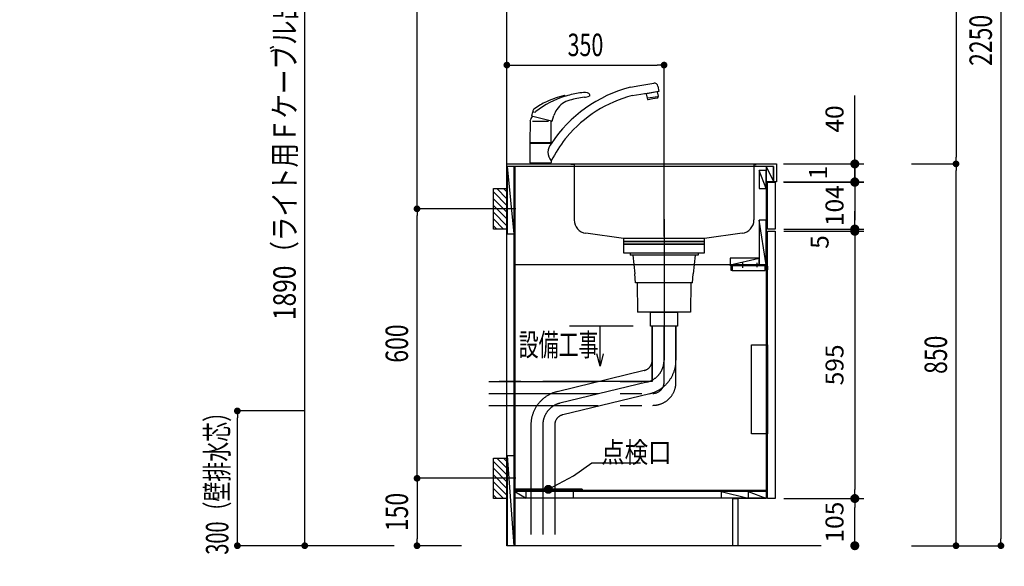
# Model space of a CAD drawing. Units: millimetres. Extents: x 1 to 10193, y 0 to 7062.
# Drawn here: x 5278 to 7470, y 1261 to 2478 of the extents above; entities that cross this region are included whole.
import ezdxf

# ---------------------------------------------------------------- set-up
doc = ezdxf.new("R2010")
doc.units = ezdxf.units.MM
doc.header["$LTSCALE"] = 7.666794
doc.linetypes.add('CENTER', pattern=[50.8, 31.75, -6.35, 6.35, -6.35])
doc.linetypes.add('PHANTOM', pattern=[63.5, 31.75, -6.35, 6.35, -6.35, 6.35, -6.35])
for name, color, linetype in [('1', 7, 'Continuous'), ('DIM', 7, 'Continuous'), ('DTOP', 7, 'Continuous'), ('KABE', 7, 'Continuous'), ('設備', 7, 'Continuous')]:
    doc.layers.add(name, color=color, linetype=linetype)
doc.styles.get("Standard").update_dxf_attribs({"font": 'txt', "bigfont": 'extfont2'})
doc.dimstyles.get("Standard").update_dxf_attribs({"dimtxt": 2.5, "dimasz": 2.5, "dimexe": 1.25, "dimexo": 0.625, "dimtad": 1, "dimzin": 0, "dimdsep": 46, "dimtxsty": 'Standard', "dimcen": 2.5, "dimadec": 0, "dimazin": 0, "dimtfac": 0.75, "dimtmove": 0, "dimatfit": 3, "dimfxl": 1, "dimarcsym": 0})

# ---------------------------------------------------------------- blocks, each defined once
blk = doc.blocks.new('_DOT')
at = {"color": 0, "linetype": 'ByBlock', "lineweight": -2}
blk.add_line((-0.5, 0), (-1, 0), dxfattribs=at)
at = {"color": 0, "linetype": 'ByBlock', "lineweight": -2, "const_width": 0.5}
blk.add_lwpolyline([(-0.25, 0, 1), (0.25, 0, 1)], format="xyb", close=True, dxfattribs=at)
blk = doc.blocks.new('*D109')
at = {"layer": 'Defpoints', "color": 0}
for p in [(7362.2, 3556.9), (7362.2, 1306.9), (7462.2, 1306.9)]:
    blk.add_point(p, dxfattribs=at)
at = {"layer": 'DIM', "color": 0, "linetype": 'Continuous', "lineweight": 25}
for p, q in [((7362.9, 3556.9), (7463.5, 3556.9)), ((7462.2, 3541.9), (7462.2, 1321.9)), ((7362.9, 1306.9), (7463.5, 1306.9))]:
    blk.add_line(p, q, dxfattribs=at)
at = {"layer": 'DIM', "color": 0, "lineweight": 25, "xscale": 15, "yscale": 15, "zscale": 15}
for p, rotation in [((7462.2, 3556.9), 90), ((7462.2, 1306.9), 270)]:
    blk.add_blockref('_DOT', p, dxfattribs=dict(at, rotation=rotation))
at = {"layer": 'DIM', "color": 7, "lineweight": 25, "insert": (7417.2, 2431.9), "char_height": 50, "attachment_point": 5, "rotation": 90}
blk.add_mtext('\\W0.7500;2250', dxfattribs=at)
blk = doc.blocks.new('*D110')
at = {"layer": 'Defpoints', "color": 0}
for p in [(7262.2, 2156.9), (7362.2, 2156.9), (7262.2, 1306.9)]:
    blk.add_point(p, dxfattribs=at)
at = {"layer": 'DIM', "color": 0, "linetype": 'Continuous', "lineweight": 25}
for p, q in [((7262.9, 2156.9), (7363.5, 2156.9)), ((7362.2, 1321.9), (7362.2, 2141.9)), ((7262.9, 1306.9), (7363.5, 1306.9))]:
    blk.add_line(p, q, dxfattribs=at)
at = {"layer": 'DIM', "color": 0, "lineweight": 25, "xscale": 15, "yscale": 15, "zscale": 15}
for p, rotation in [((7362.2, 2156.9), 90), ((7362.2, 1306.9), 270)]:
    blk.add_blockref('_DOT', p, dxfattribs=dict(at, rotation=rotation))
at = {"layer": 'DIM', "color": 7, "lineweight": 25, "insert": (7317.2, 1731.9), "char_height": 50, "attachment_point": 5, "rotation": 90}
blk.add_mtext('\\W0.7500;850', dxfattribs=at)
blk = doc.blocks.new('*D111')
at = {"layer": 'Defpoints', "color": 0}
for p in [(7262.2, 2956.9), (7262.2, 2156.9), (7362.2, 2156.9)]:
    blk.add_point(p, dxfattribs=at)
at = {"layer": 'DIM', "color": 0, "linetype": 'Continuous', "lineweight": 25}
for p, q in [((7262.9, 2956.9), (7363.5, 2956.9)), ((7362.2, 2941.9), (7362.2, 2171.9)), ((7262.9, 2156.9), (7363.5, 2156.9))]:
    blk.add_line(p, q, dxfattribs=at)
at = {"layer": 'DIM', "color": 0, "lineweight": 25, "xscale": 15, "yscale": 15, "zscale": 15}
for p, rotation in [((7362.2, 2956.9), 90), ((7362.2, 2156.9), 270)]:
    blk.add_blockref('_DOT', p, dxfattribs=dict(at, rotation=rotation))
at = {"layer": 'DIM', "color": 7, "lineweight": 25, "insert": (7317.2, 2556.9), "char_height": 50, "attachment_point": 5, "rotation": 90}
blk.add_mtext('\\W0.7500;800', dxfattribs=at)
blk = doc.blocks.new('*D116')
at = {"layer": 'Defpoints', "color": 0}
for p in [(5912.2, 3196.9), (6012.2, 3196.9), (6062.2, 1306.9)]:
    blk.add_point(p, dxfattribs=at)
at = {"layer": '設備', "color": 0, "linetype": 'Continuous', "lineweight": 25}
for p, q in [((6011.6, 3196.9), (5911, 3196.9)), ((5912.2, 1321.9), (5912.2, 3181.9)), ((6061.6, 1306.9), (5911, 1306.9))]:
    blk.add_line(p, q, dxfattribs=at)
at = {"layer": '設備', "color": 0, "lineweight": 25, "xscale": 15, "yscale": 15, "zscale": 15}
for p, rotation in [((5912.2, 3196.9), 90), ((5912.2, 1306.9), 270)]:
    blk.add_blockref('_DOT', p, dxfattribs=dict(at, rotation=rotation))
at = {"layer": '設備', "color": 7, "lineweight": 25, "insert": (5867.2, 2251.9), "char_height": 50, "attachment_point": 5, "rotation": 90}
blk.add_mtext('\\W0.8000;1890（ライト用Ｆケーブル出位置）', dxfattribs=at)
blk = doc.blocks.new('*D119')
at = {"layer": 'Defpoints', "color": 0}
for p in [(6712.2, 2376.9), (6362.2, 2326.9), (6712.2, 1994.9)]:
    blk.add_point(p, dxfattribs=at)
at = {"layer": 'DTOP', "color": 0, "linetype": 'Continuous', "lineweight": 25}
for p, q in [((6362.2, 2327.5), (6362.2, 2378.1)), ((6377.2, 2376.9), (6697.2, 2376.9)), ((6712.2, 1995.5), (6712.2, 2378.1))]:
    blk.add_line(p, q, dxfattribs=at)
at = {"layer": 'DTOP', "color": 0, "lineweight": 25, "xscale": 15, "yscale": 15, "zscale": 15, "rotation": 180}
blk.add_blockref('_DOT', (6362.2, 2376.9), dxfattribs=at)
at = {"layer": 'DTOP', "color": 0, "lineweight": 25, "xscale": 15, "yscale": 15, "zscale": 15}
blk.add_blockref('_DOT', (6712.2, 2376.9), dxfattribs=at)
at = {"layer": 'DTOP', "color": 7, "lineweight": 25, "insert": (6537.2, 2421.9), "char_height": 50, "attachment_point": 5}
blk.add_mtext('\\W0.7000;350', dxfattribs=at)
blk = doc.blocks.new('*D122')
at = {"layer": 'Defpoints', "color": 0}
for p in [(6162.2, 2056.9), (6262.2, 2056.9), (6262.2, 1456.9)]:
    blk.add_point(p, dxfattribs=at)
at = {"layer": 'DIM', "color": 0, "linetype": 'Continuous', "lineweight": 25}
for p, q in [((6261.6, 2056.9), (6161, 2056.9)), ((6162.2, 1471.9), (6162.2, 2041.9)), ((6261.6, 1456.9), (6161, 1456.9))]:
    blk.add_line(p, q, dxfattribs=at)
at = {"layer": 'DIM', "color": 0, "lineweight": 25, "xscale": 15, "yscale": 15, "zscale": 15}
for p, rotation in [((6162.2, 2056.9), 90), ((6162.2, 1456.9), 270)]:
    blk.add_blockref('_DOT', p, dxfattribs=dict(at, rotation=rotation))
at = {"layer": 'DIM', "color": 7, "lineweight": 25, "insert": (6117.2, 1756.9), "char_height": 50, "attachment_point": 5, "rotation": 90}
blk.add_mtext('\\W0.7500;600', dxfattribs=at)
blk = doc.blocks.new('*D123')
at = {"layer": 'Defpoints', "color": 0}
for p in [(6262.2, 1456.9), (6162.2, 1306.9), (6262.2, 1306.9)]:
    blk.add_point(p, dxfattribs=at)
at = {"layer": 'DIM', "color": 0, "linetype": 'Continuous', "lineweight": 25}
for p, q in [((6261.6, 1456.9), (6161, 1456.9)), ((6162.2, 1441.9), (6162.2, 1321.9)), ((6261.6, 1306.9), (6161, 1306.9))]:
    blk.add_line(p, q, dxfattribs=at)
at = {"layer": 'DIM', "color": 0, "lineweight": 25, "xscale": 15, "yscale": 15, "zscale": 15}
for p, rotation in [((6162.2, 1456.9), 90), ((6162.2, 1306.9), 270)]:
    blk.add_blockref('_DOT', p, dxfattribs=dict(at, rotation=rotation))
at = {"layer": 'DIM', "color": 7, "lineweight": 25, "insert": (6117.2, 1381.9), "char_height": 50, "attachment_point": 5, "rotation": 90}
blk.add_mtext('\\W0.7500;150', dxfattribs=at)
blk = doc.blocks.new('*D124')
at = {"layer": 'Defpoints', "color": 0}
for p in [(5762.2, 1606.9), (5912.2, 1606.9), (6112.2, 1306.9)]:
    blk.add_point(p, dxfattribs=at)
at = {"layer": '設備', "color": 0, "linetype": 'Continuous', "lineweight": 25}
for p, q in [((5911.6, 1606.9), (5761, 1606.9)), ((5762.2, 1321.9), (5762.2, 1591.9)), ((6111.6, 1306.9), (5761, 1306.9))]:
    blk.add_line(p, q, dxfattribs=at)
at = {"layer": '設備', "color": 0, "lineweight": 25, "xscale": 15, "yscale": 15, "zscale": 15}
for p, rotation in [((5762.2, 1606.9), 90), ((5762.2, 1306.9), 270)]:
    blk.add_blockref('_DOT', p, dxfattribs=dict(at, rotation=rotation))
at = {"layer": '設備', "color": 7, "lineweight": 25, "insert": (5717.2, 1456.9), "char_height": 50, "attachment_point": 5, "rotation": 90}
blk.add_mtext('\\W0.6500;300（壁排水芯）', dxfattribs=at)
blk = doc.blocks.new('*D131')
at = {"color": 0, "linetype": 'Continuous', "lineweight": 25}
for p, q in [((7136.9, 2156.9), (7136.9, 2309.3)), ((7136.9, 2176.9), (7136.9, 2196.9)), ((6978.2, 2156.9), (7156.9, 2156.9)), ((7136.9, 2156.9), (7136.9, 2116.9)), ((6980.2, 2116.9), (7156.9, 2116.9)), ((7136.9, 2096.9), (7136.9, 2076.9))]:
    blk.add_line(p, q, dxfattribs=at)
at = {"layer": 'Defpoints', "color": 0}
for p in [(6958.2, 2156.9), (6960.2, 2116.9), (7136.9, 2116.9)]:
    blk.add_point(p, dxfattribs=at)
at = {"color": 0, "lineweight": 25, "xscale": 20, "yscale": 20, "zscale": 20}
for p, rotation in [((7136.9, 2156.9), 270), ((7136.9, 2116.9), 90)]:
    blk.add_blockref('_DOT', p, dxfattribs=dict(at, rotation=rotation))
at = {"color": 0, "lineweight": 25, "insert": (7096.9, 2256.9), "char_height": 40, "attachment_point": 5, "rotation": 90}
blk.add_mtext('40', dxfattribs=at)
blk = doc.blocks.new('*D132')
at = {"color": 0, "linetype": 'Continuous', "lineweight": 25}
for p, q in [((6979.2, 2115.9), (7156.9, 2115.9)), ((7136.9, 2095.9), (7136.9, 2031.9))]:
    blk.add_line(p, q, dxfattribs=at)
at = {"layer": 'Defpoints', "color": 0}
for p in [(6959.2, 2115.9), (7136.9, 2011.9), (7157.2, 2011.9)]:
    blk.add_point(p, dxfattribs=at)
at = {"color": 0, "lineweight": 25, "xscale": 20, "yscale": 20, "zscale": 20}
for p, rotation in [((7136.9, 2115.9), 90), ((7136.9, 2011.9), 270)]:
    blk.add_blockref('_DOT', p, dxfattribs=dict(at, rotation=rotation))
at = {"color": 0, "lineweight": 25, "insert": (7096.9, 2063.9), "char_height": 40, "attachment_point": 5, "rotation": 90}
blk.add_mtext('104', dxfattribs=at)
blk = doc.blocks.new('*D133')
at = {"color": 0, "linetype": 'Continuous', "lineweight": 25}
for p, q in [((7136.9, 2136.9), (7136.9, 2156.9)), ((6978.2, 2116.9), (7156.9, 2116.9)), ((6979.2, 2115.9), (7156.9, 2115.9)), ((7136.9, 2116.9), (7136.9, 2115.9)), ((7136.9, 2095.9), (7136.9, 2075.9))]:
    blk.add_line(p, q, dxfattribs=at)
at = {"layer": 'Defpoints', "color": 0}
for p in [(6958.2, 2116.9), (6959.2, 2115.9), (7136.9, 2115.9)]:
    blk.add_point(p, dxfattribs=at)
at = {"color": 0, "lineweight": 25, "xscale": 20, "yscale": 20, "zscale": 20}
for p, rotation in [((7136.9, 2116.9), 270), ((7136.9, 2115.9), 90)]:
    blk.add_blockref('_DOT', p, dxfattribs=dict(at, rotation=rotation))
at = {"color": 0, "lineweight": 25, "insert": (7060.3, 2137.5), "char_height": 40, "attachment_point": 5, "rotation": 90}
blk.add_mtext('1', dxfattribs=at)
blk = doc.blocks.new('*D134')
at = {"layer": 'Defpoints', "color": 0}
for p in [(6162.2, 3036.9), (6262.2, 3036.9), (6193.6, 2056.9)]:
    blk.add_point(p, dxfattribs=at)
at = {"layer": 'DIM', "color": 0, "linetype": 'Continuous', "lineweight": 25}
for p, q in [((6261.6, 3036.9), (6161, 3036.9)), ((6162.2, 2071.9), (6162.2, 3021.9)), ((6192.9, 2056.9), (6161, 2056.9))]:
    blk.add_line(p, q, dxfattribs=at)
at = {"layer": 'DIM', "color": 0, "lineweight": 25, "xscale": 15, "yscale": 15, "zscale": 15}
for p, rotation in [((6162.2, 3036.9), 90), ((6162.2, 2056.9), 270)]:
    blk.add_blockref('_DOT', p, dxfattribs=dict(at, rotation=rotation))
at = {"layer": 'DIM', "color": 7, "lineweight": 25, "insert": (6117.2, 2546.9), "char_height": 50, "attachment_point": 5, "rotation": 90}
blk.add_mtext('\\W0.7500;980', dxfattribs=at)
blk = doc.blocks.new('*D140')
at = {"color": 0, "linetype": 'Continuous', "lineweight": 25}
for p, q in [((6979.2, 2006.9), (7156.9, 2006.9)), ((7136.9, 1986.9), (7136.9, 1431.9))]:
    blk.add_line(p, q, dxfattribs=at)
at = {"layer": 'Defpoints', "color": 0}
for p in [(6959.2, 2006.9), (7136.9, 1411.9), (7162.6, 1411.9)]:
    blk.add_point(p, dxfattribs=at)
at = {"color": 0, "lineweight": 25, "xscale": 20, "yscale": 20, "zscale": 20}
for p, rotation in [((7136.9, 2006.9), 90), ((7136.9, 1411.9), 270)]:
    blk.add_blockref('_DOT', p, dxfattribs=dict(at, rotation=rotation))
at = {"color": 0, "lineweight": 25, "insert": (7096.9, 1709.4), "char_height": 40, "attachment_point": 5, "rotation": 90}
blk.add_mtext('595', dxfattribs=at)
blk = doc.blocks.new('*D145')
at = {"color": 0, "linetype": 'Continuous', "lineweight": 25}
for p, q in [((6979.2, 1411.9), (7156.9, 1411.9)), ((7136.9, 1326.9), (7136.9, 1391.9))]:
    blk.add_line(p, q, dxfattribs=at)
at = {"layer": 'Defpoints', "color": 0}
for p in [(6959.2, 1411.9), (7136.9, 1411.9), (4754, 1306.9)]:
    blk.add_point(p, dxfattribs=at)
at = {"color": 0, "lineweight": 25, "xscale": 20, "yscale": 20, "zscale": 20}
for p, rotation in [((7136.9, 1411.9), 90), ((7136.9, 1306.9), 270)]:
    blk.add_blockref('_DOT', p, dxfattribs=dict(at, rotation=rotation))
at = {"color": 0, "lineweight": 25, "insert": (7096.9, 1359.4), "char_height": 40, "attachment_point": 5, "rotation": 90}
blk.add_mtext('105', dxfattribs=at)
blk = doc.blocks.new('*D146')
at = {"color": 0, "linetype": 'Continuous', "lineweight": 25}
for p, q in [((7136.9, 2031.9), (7136.9, 2051.9)), ((6979.2, 2011.9), (7156.9, 2011.9)), ((7136.9, 2011.9), (7136.9, 2006.9)), ((7136.9, 1986.9), (7136.9, 1966.9))]:
    blk.add_line(p, q, dxfattribs=at)
at = {"layer": 'Defpoints', "color": 0}
for p in [(6959.2, 2011.9), (7136.9, 2006.9), (7157.2, 2006.9)]:
    blk.add_point(p, dxfattribs=at)
at = {"color": 0, "lineweight": 25, "xscale": 20, "yscale": 20, "zscale": 20}
for p, rotation in [((7136.9, 2011.9), 270), ((7136.9, 2006.9), 90)]:
    blk.add_blockref('_DOT', p, dxfattribs=dict(at, rotation=rotation))
at = {"color": 0, "lineweight": 25, "insert": (7063.7, 1983), "char_height": 40, "attachment_point": 5, "rotation": 90}
blk.add_mtext('5', dxfattribs=at)
blk = doc.blocks.new('JZB_0025')
at = {"layer": '設備', "color": 3, "linetype": 'Continuous', "lineweight": 25}
for p, q in [((27, 6), (27, 18)), ((27, 7), (27, 17)), ((59, 7), (59, 17))]:
    blk.add_line(p, q, dxfattribs=at)
at = {"layer": '設備', "color": 30, "linetype": 'Continuous', "lineweight": 25}
for points in [[(79, 10), (0, 10), (0, 12), (79, 12)], [(1.5, 10), (3.5, 10), (3.5, 0), (1.5, 0)], [(77, 10), (3.5, 10), (3.5, 0), (77, 0)], [(82, 1), (77, 1), (77, 9), (82, 9)]]:
    blk.add_lwpolyline(points, close=True, dxfattribs=at)
blk = doc.blocks.new('JZB_0026')
at = {"layer": '1', "color": 8, "linetype": 'Continuous', "lineweight": 25}
for p, q in [((100, 67.5), (77.5, 90)), ((100, 82.5), (92.5, 90)), ((100, 52.5), (70, 82.5)), ((100, 37.5), (70, 67.5)), ((100, 22.5), (70, 52.5)), ((100, 7.5), (70, 37.5)), ((92.5, 0), (70, 22.5)), ((77.5, 0), (70, 7.5))]:
    blk.add_line(p, q, dxfattribs=at)
at = {"layer": '1', "color": 3, "linetype": 'CENTER', "lineweight": 25}
blk.add_line((120, 45), (0, 45), dxfattribs=at)
at = {"layer": '1', "color": 7, "linetype": 'Continuous', "lineweight": 25}
blk.add_lwpolyline([(100, 0), (70, 0), (70, 90), (100, 90)], close=True, dxfattribs=at)
blk = doc.blocks.new('JZB_0027')
at = {"layer": '1', "color": 8, "linetype": 'Continuous', "lineweight": 25}
for p, q in [((100, 67.5), (77.5, 90)), ((100, 82.5), (92.5, 90)), ((100, 52.5), (70, 82.5)), ((100, 37.5), (70, 67.5)), ((100, 22.5), (70, 52.5)), ((100, 7.5), (70, 37.5)), ((92.5, 0), (70, 22.5)), ((77.5, 0), (70, 7.5))]:
    blk.add_line(p, q, dxfattribs=at)
at = {"layer": '1', "color": 3, "linetype": 'CENTER', "lineweight": 25}
blk.add_line((120, 45), (0, 45), dxfattribs=at)
at = {"layer": '1', "color": 7, "linetype": 'Continuous', "lineweight": 25}
blk.add_lwpolyline([(100, 0), (70, 0), (70, 90), (100, 90)], close=True, dxfattribs=at)
blk = doc.blocks.new('JZB_0028')
at = {"layer": '1', "color": 7, "linetype": 'PHANTOM', "lineweight": 25}
for p, q in [((363.5, 470), (363.5, 393.8)), ((390, 470), (390, 393.8)), ((390, 345), (390, 470)), ((416.5, 470), (416.5, 393.8)), ((416.5, 345), (416.5, 470)), ((345.5, 370.9), (151.9, 323.9)), ((351.8, 345.2), (158.2, 298.2)), ((0, 320), (365, 320)), ((358.1, 319.4), (164.5, 272.4)), ((0, 293.5), (365, 293.5)), ((93.5, 249.6), (93.5, 0)), ((120, 249.6), (120, 0)), ((146.5, 249.6), (146.5, 0))]:
    blk.add_line(p, q, dxfattribs=at)
for points in [[(0, 346.5), (363.5, 346.5), (363.5, 470)], [(363.5, 470), (363.5, 346.5), (0, 346.5)]]:
    blk.add_lwpolyline(points, dxfattribs=at)
for centre, radius, start, end in [((340, 393.8), 23.5, 283.6525, 0), ((340, 393.8), 50, 283.6525, 0), ((340, 393.8), 76.5, 283.6525, 0), ((365, 345), 51.5, 270, 359.9938), ((365, 345), 25, 270, 359.9912), ((170, 249.6), 76.5, 103.6525, 180), ((170, 249.6), 50, 103.6525, 180), ((170, 249.6), 23.5, 103.6525, 180)]:
    blk.add_arc(centre, radius, start, end, dxfattribs=at)
blk = doc.blocks.new('JZB_0029')
at = {"layer": '1', "color": 7, "linetype": 'Continuous', "lineweight": 25}
for p, q in [((245.1, 174.3), (275.9, 179.8)), ((224, 170.6), (245.1, 174.3)), ((228, 152.1), (247.1, 155.4)), ((247.1, 155.4), (255.1, 156.8)), ((255.7, 155.9), (255.7, 156.4)), ((256.7, 156.1), (255.7, 155.9)), ((282.5, 160.7), (256.7, 156.1)), ((259.3, 155.8), (261, 146.2)), ((260.8, 156.3), (259.5, 156)), ((260.4, 156.8), (260.5, 156.2)), ((282.6, 160.1), (260.8, 156.3)), ((287.2, 161.5), (282.5, 160.7)), ((282.6, 160.1), (282.5, 160.7)), ((283.7, 160.3), (282.6, 160.1)), ((283.9, 160.1), (285.6, 150.5)), ((285.1, 173.3), (287.2, 161.5)), ((78.7, 150.6), (76.9, 152.4)), ((261, 146.2), (262.3, 143.6)), ((284, 149.7), (262.9, 146)), ((274, 144.9), (263.3, 143)), ((284.5, 146.7), (274, 144.9)), ((285.6, 150.5), (285.3, 147.6)), ((6.4, 116.3), (3.8, 107.2)), ((7.4, 116), (6.4, 116.3)), ((7.3, 118.1), (7, 118.2)), ((7, 117.2), (7.3, 118.1)), ((7.4, 116.6), (7, 117.2)), ((7.5, 116.5), (7.4, 116)), ((7.4, 116), (11.7, 114.9)), ((0.5, 94.8), (0, 47.3)), ((6.1, 106.1), (4.2, 106.6)), ((5.7, 94.8), (41.7, 94.8)), ((7.1, 105.8), (6.1, 106.1)), ((48, 94.8), (7.1, 105.9)), ((47.9, 47.3), (47.5, 94.8)), ((49.5, 94.4), (48, 94.8)), ((50.1, 94.8), (53.7, 107.5)), ((0, 45.5), (0, 3.1)), ((1.3, 47.1), (0.2, 47.1)), ((1.7, 46), (0.5, 46)), ((47.7, 47.1), (1.3, 47.1)), ((1.7, 46), (1.7, 47.1)), ((1.7, 46), (46.2, 46)), ((46.2, 46), (46.2, 47)), ((46.2, 46), (47.4, 46)), ((47.9, 44.9), (47.9, 45.5)), ((82.7, 59.9), (79.1, 55.5)), ((0.5, 2.6), (1.5, 2.6)), ((1.5, 2.6), (47.4, 2.6)), ((2.2, 0), (2.2, 2.6)), ((45.7, 0), (2.2, 0)), ((45.7, 2.6), (45.7, 0)), ((47.9, 7.1), (47.9, 3.1))]:
    blk.add_line(p, q, dxfattribs=at)
for centre, radius, start, end in [((277.3, 171.9), 7.99, 10, 100), ((298.3, -119.6), 299.6, 104.3634, 146.6928), ((149.8, -86.7), 247.6, 98.8623, 106.1217), ((120.9, 98.8), 59.9, 83.0948, 98.8623), ((128.3, 157.2), 0.999, 76.6886, 120), ((115, 99.8), 59.9, 76.9799, 77.3487), ((126.8, 150.9), 7.49, 22.6453, 76.8706), ((126.8, 150.9), 7.49, 76.8706, 76.9799), ((131.9, 153), 2, 0, 22.6453), ((255.2, 156.3), 0.499, 10, 100), ((259.5, 155.8), 0.2, 100, 190), ((283.7, 160.1), 0.2, 10, 100), ((136.1, -37.6), 196.8, 106.95, 128.4782), ((98.4, 1.6), 149.8, 114.2299, 120), ((141.7, -88.4), 249.7, 105.1646, 114.825), ((101.7, 93.7), 49.9, 104.9475, 146.1853), ((76.6, 152.1), 0.499, 45, 105.1646), ((140.2, -91.4), 249.7, 103.7046, 104.2596), ((298.3, -119.6), 280.6, 104.5085, 140.2233), ((153.3, -99.3), 249.7, 97.3222, 104.9475), ((115.1, 197.9), 49.9, 277.3222, 290.4961), ((131.9, 153), 2, 290.4961, 0), ((263.2, 144), 0.999, 205.9454, 280), ((284.3, 147.7), 0.999, 280, 354.0546), ((16.3, 114.8), 9.99, 125.6029, 159.7532), ((98.4, 1.6), 149.8, 120, 125.9199), ((136.1, -37.6), 196.8, 128.4782, 129.1985), ((101.7, 93.7), 49.9, 146.1853, 164), ((24, 90.1), 24, 138.3648, 168.7305), ((49.6, 94.9), 0.499, 255, 344), ((0.2, 47.3), 0.2, 179.4462, 270), ((0.5, 45.5), 0.499, 90, 180), ((68.5, 26), 28, 137.4714, 222.5286), ((47.4, 45.5), 0.499, 0, 90), ((47.7, 47.3), 0.2, 270, 0.5538), ((298.3, -119.6), 280.6, 141.3858, 153.157), ((0.5, 3.1), 0.499, 180, 270), ((47.4, 3.1), 0.499, 270, 0)]:
    blk.add_arc(centre, radius, start, end, dxfattribs=at)
at = {"layer": '1', "color": 7, "linetype": 'PHANTOM', "lineweight": 25}
blk.add_arc((4.3, 107), 0.499, 164, 255, dxfattribs=at)
blk = doc.blocks.new('JZB_0030')
at = {"layer": 'DIM', "color": 7, "linetype": 'Continuous', "lineweight": 25}
for p, q in [((0, 387.5), (0, 393.5)), ((0, 393.5), (600, 393.5)), ((594, 387.5), (0, 387.5)), ((150, 392.5), (142.3, 392.5)), ((150, 392.5), (150, 268.7)), ((550, 392.5), (550, 268.7)), ((550, 392.5), (555.1, 392.5)), ((594, 353.5), (594, 387.5)), ((600, 393.5), (600, 353.5)), ((600, 353.5), (594, 353.5)), ((260, 227.5), (175.9, 239)), ((524.1, 239), (440, 227.5))]:
    blk.add_line(p, q, dxfattribs=at)
at = {"layer": 'DIM', "color": 3, "linetype": 'CENTER', "lineweight": 25}
blk.add_line((350, 270.5), (350, 0), dxfattribs=at)
at = {"layer": 'DIM', "color": 4, "linetype": 'Continuous', "lineweight": 25}
for p, q in [((274.3, 195.7), (274.3, 190.5)), ((425.7, 190.5), (274.3, 190.5)), ((280.7, 190.5), (285, 148.6)), ((419.3, 190.5), (415, 148.6)), ((419.3, 190.5), (415, 148.6)), ((425.7, 195.7), (425.7, 190.5)), ((286.7, 128.6), (285, 148.6)), ((413.3, 128.6), (415, 148.6)), ((413.3, 128.6), (286.7, 128.6)), ((290.1, 128.6), (290.9, 63.4)), ((409.9, 128.6), (408.8, 63.4)), ((408.8, 63.4), (290.7, 63.4)), ((320, 32.5), (320, 63.4)), ((320, 63.4), (379.6, 63.4)), ((379.6, 63.4), (379.6, 32.5)), ((379.6, 32.5), (320, 32.5))]:
    blk.add_line(p, q, dxfattribs=at)
at = {"layer": 'DIM', "color": 7, "linetype": 'Continuous', "lineweight": 25}
blk.add_lwpolyline([(440, 227.5), (260, 227.5), (260, 220.5), (440, 220.5)], close=True, dxfattribs=at)
at = {"layer": 'DIM', "color": 4, "linetype": 'Continuous', "lineweight": 25}
for points in [[(440, 220.5), (260, 220.5), (260, 215.1), (440, 215.1)], [(440, 215.1), (260, 215.1), (260, 195.7), (440, 195.7)]]:
    blk.add_lwpolyline(points, close=True, dxfattribs=at)
at = {"layer": 'DIM', "color": 7, "linetype": 'Continuous', "lineweight": 25}
for centre, start, end in [((180, 268.7), 180, 262.2348), ((520, 268.7), 277.7652, 0)]:
    blk.add_arc(centre, 30, start, end, dxfattribs=at)

msp = doc.modelspace()

# ---------------------------------------------------------------- linework, layer by layer
at = {"color": 3, "linetype": 'Continuous', "lineweight": 25}
for p, q in [((6939.23047, 2150.8833), (6956.23047, 2117.8833)), ((6643.33676, 1795.88929), (6502.00901, 1795.88929))]:
    msp.add_line(p, q, dxfattribs=at)
at = {"layer": '1', "color": 3, "linetype": 'Continuous', "lineweight": 25}
for p, q in [((6362.73047, 2150.8833), (6362.73047, 2000.8833)), ((6362.73047, 2150.8833), (6377.73047, 2000.8833)), ((6377.73047, 2150.8833), (6377.73047, 1306.8833)), ((6380.23047, 2150.8833), (6380.23047, 1306.8833)), ((6956.23047, 2150.8833), (6956.23047, 2116.8833)), ((6939.23047, 2117.8833), (6956.23047, 2117.8833)), ((6362.73047, 2000.8833), (6377.73047, 2000.8833)), ((6362.73047, 1506.8833), (6362.73047, 1306.8833)), ((6377.73047, 1506.8833), (6362.73047, 1506.8833)), ((6362.73047, 1506.8833), (6377.73047, 1306.8833)), ((6530.23047, 1432.3833), (6380.23047, 1432.3833)), ((6938.73047, 1429.8833), (6380.23047, 1429.8833)), ((6938.73047, 1427.3833), (6380.23047, 1427.3833)), ((6380.23047, 1427.3833), (6405.23047, 1412.3833)), ((6405.23047, 1412.3833), (6405.23047, 1427.3833)), ((6510.23047, 1412.3833), (6510.23047, 1427.3833)), ((6530.23047, 1432.3833), (6530.23047, 1429.8833)), ((6839.23047, 1427.3833), (6899.23047, 1412.3833)), ((6839.23047, 1427.3833), (6839.23047, 1412.3833)), ((6899.23047, 1427.3833), (6899.23047, 1411.8833)), ((6899.23047, 1427.3833), (6938.73047, 1412.3833)), ((6938.73047, 1412.3833), (6380.23047, 1412.3833))]:
    msp.add_line(p, q, dxfattribs=at)
at = {"layer": '1', "color": 7, "linetype": 'Continuous', "lineweight": 25}
for p, q in [((6939.23047, 2150.8833), (6939.23047, 1411.8833)), ((6362.23047, 1306.8833), (6362.23047, 2141.8833)), ((6939.23047, 2101.8833), (6924.23047, 2141.8833)), ((6939.23047, 2141.8833), (6924.23047, 2141.8833)), ((6924.23047, 2141.8833), (6924.23047, 2101.8833)), ((6939.23047, 2101.8833), (6939.23047, 2141.8833)), ((6942.23047, 2115.8833), (6959.23047, 2115.8833)), ((6942.23047, 2011.8833), (6942.23047, 2115.8833)), ((6959.23047, 2115.8833), (6959.23047, 2011.8833)), ((6924.23047, 2101.8833), (6939.23047, 2101.8833)), ((6924.23047, 2031.8833), (6924.23046, 1931.8833)), ((6939.23047, 1931.8833), (6924.23047, 2031.8833)), ((6939.23047, 2031.8833), (6924.23047, 2031.8833)), ((6939.23047, 1931.8833), (6939.23047, 2031.8833)), ((6959.23047, 2011.8833), (6942.23047, 2011.8833)), ((6942.23047, 1411.8833), (6942.23047, 2006.8833)), ((6942.23047, 2006.8833), (6959.23047, 2006.8833)), ((6959.23047, 2006.8833), (6959.23047, 1411.8833)), ((6939.23047, 1931.8833), (6377.23047, 1931.8833)), ((6859.23047, 1931.8833), (6924.23047, 1946.8833)), ((6924.23047, 1946.8833), (6859.23047, 1946.8833)), ((6859.23047, 1946.8833), (6859.23047, 1931.8833)), ((6859.23047, 1931.8833), (6924.23047, 1931.8833)), ((6924.23046, 1931.8833), (6939.23047, 1931.8833)), ((6924.23047, 1931.8833), (6924.23047, 1946.8833)), ((6939.23047, 1426.8833), (6939.23047, 1411.8833)), ((6939.23047, 1411.8833), (6865.23047, 1411.8833)), ((6865.23047, 1306.8833), (6865.23047, 1411.8833)), ((6865.23047, 1411.8833), (6876.23047, 1411.8833)), ((6876.23047, 1411.8833), (6876.23047, 1306.8833)), ((6959.23047, 1411.8833), (6942.23047, 1411.8833)), ((6866.23047, 1306.8833), (6362.23047, 1306.8833)), ((6876.23047, 1306.8833), (6865.23047, 1306.8833))]:
    msp.add_line(p, q, dxfattribs=at)
at = {"layer": '1', "color": 3, "linetype": 'CENTER', "lineweight": 25}
msp.add_line((6712.23047, 1994.8833), (6712.23047, 1724.3833), dxfattribs=at)
at = {"layer": '1', "color": 4, "linetype": 'Continuous', "lineweight": 25}
msp.add_lwpolyline([(6942.23047, 1555.8833), (6907.23047, 1555.8833), (6907.23047, 1753.8833), (6942.23047, 1753.8833)], close=True, dxfattribs=at)
at = {"layer": 'DTOP', "color": 140, "linetype": 'Continuous', "lineweight": 25}
msp.add_line((6362.23047, 2141.8833), (6362.23047, 2156.8833), dxfattribs=at)
at = {"layer": 'KABE', "color": 4, "linetype": 'Continuous', "lineweight": 25}
for p, q in [((6362.23047, 1306.8833), (6362.23047, 3556.8833)), ((7062.23047, 1306.8833), (6362.23047, 1306.8833))]:
    msp.add_line(p, q, dxfattribs=at)

# ---------------------------------------------------------------- block references
for name, p in [('JZB_0029', (6413.26123, 2156.8833)), ('JZB_0030', (6362.23047, 1763.38928)), ('JZB_0026', (6262.23047, 2011.8833)), ('JZB_0025', (6860.23047, 1919.8833)), ('JZB_0028', (6322.23047, 1325.8833)), ('JZB_0027', (6262.23047, 1411.8833))]:
    msp.add_blockref(name, p)

# ---------------------------------------------------------------- texts
at = {"layer": '1', "color": 7, "lineweight": 25, "insert": (6388.71767, 1729.23989), "char_height": 50, "attachment_point": 7}
msp.add_mtext('\\A1;\\W0.6500;設備工事', dxfattribs=at)
at = {"layer": '1', "color": 7, "linetype": 'Continuous', "lineweight": 25, "insert": (6572.15771, 1491.86889), "char_height": 46, "attachment_point": 7, "line_spacing_factor": 0.86087}
msp.add_mtext('\\A1;\\W0.8333;点検口', dxfattribs=at)

# ---------------------------------------------------------------- dimensions: what is measured, and where the dimension line sits
at = {"color": 7, "linetype": 'Continuous', "lineweight": 25}
for base, p1, p2, angle, override, picture, middle in [((7136.90747, 2116.8833), (6958.23047, 2156.8833), (6960.23047, 2116.8833), 270, {"dimtxt": 40, "dimasz": 20, "dimexe": 20, "dimexo": 20, "dimgap": 20, "dimdec": 4, "dimzin": 8, "dimblk": 'DOT', "dimclrd": 0, "dimclre": 0, "dimclrt": 0, "dimtp": 0, "dimtm": 0, "dimlwd": 25, "dimlwe": 25}, '*D131', (7136.90747, 2256.8833)), ((7136.90747, 2115.8833), (6958.23047, 2116.8833), (6959.23047, 2115.8833), 270, {"dimtxt": 40, "dimasz": 20, "dimexe": 20, "dimexo": 20, "dimgap": 20, "dimdec": 4, "dimzin": 8, "dimblk": 'DOT', "dimclrd": 0, "dimclre": 0, "dimclrt": 0, "dimtp": 0, "dimtm": 0, "dimtmove": 2, "dimlwd": 25, "dimlwe": 25}, '*D133', (7060.29919, 2137.53531)), ((7136.90747, 2011.88331), (6959.23047, 2115.8833), (7157.1803, 2011.88331), 270, {"dimtxt": 40, "dimasz": 20, "dimexe": 20, "dimexo": 20, "dimgap": 20, "dimdec": 4, "dimzin": 8, "dimblk": 'DOT', "dimse2": 1, "dimclrd": 0, "dimclre": 0, "dimclrt": 0, "dimtp": 0, "dimtm": 0, "dimlwd": 25, "dimlwe": 25}, '*D132', (7136.90747, 2063.8833)), ((7136.90747, 2006.8833), (6959.23047, 2011.8833), (7157.1803, 2006.8833), 270, {"dimtxt": 40, "dimasz": 20, "dimexe": 20, "dimexo": 20, "dimgap": 20, "dimdec": 4, "dimzin": 8, "dimblk": 'DOT', "dimse2": 1, "dimclrd": 0, "dimclre": 0, "dimclrt": 0, "dimtp": 0, "dimtm": 0, "dimtmove": 2, "dimlwd": 25, "dimlwe": 25}, '*D146', (7063.68127, 1982.95561)), ((7136.90747, 1411.8833), (6959.23047, 2006.8833), (7162.62939, 1411.8833), 270, {"dimtxt": 40, "dimasz": 20, "dimexe": 20, "dimexo": 20, "dimgap": 20, "dimdec": 4, "dimzin": 8, "dimblk": 'DOT', "dimse2": 1, "dimclrd": 0, "dimclre": 0, "dimclrt": 0, "dimtp": 0, "dimtm": 0, "dimlwd": 25, "dimlwe": 25}, '*D140', (7136.90747, 1709.3833)), ((7136.90747, 1411.8833), (4754.00609, 1306.8833), (6959.23047, 1411.8833), 90, {"dimtxt": 40, "dimasz": 20, "dimexe": 20, "dimexo": 20, "dimgap": 20, "dimdec": 4, "dimzin": 8, "dimblk": 'DOT', "dimse1": 1, "dimclrd": 0, "dimclre": 0, "dimclrt": 0, "dimtp": 0, "dimtm": 0, "dimlwd": 25, "dimlwe": 25}, '*D145', (7136.90747, 1359.3833))]:
    dim = msp.add_linear_dim(base=base, p1=p1, p2=p2, angle=angle, dimstyle='Standard', override=override, dxfattribs=at)
    dim.commit()
    dim.dimension.update_dxf_attribs({"geometry": picture, "text_midpoint": middle, "dimtype": 160})
at = {"layer": 'DIM', "color": 3, "linetype": 'Continuous', "lineweight": 25}
for base, p1, p2, angle, picture, middle in [((7462.23047, 1306.8833), (7362.23047, 3556.8833), (7362.23047, 1306.8833), 270, '*D109', (7462.23047, 2431.8833)), ((6162.23051, 3036.8833), (6193.57373, 2056.88329), (6262.23047, 3036.8833), 90, '*D134', (6162.23051, 2546.8833)), ((7362.23047, 2156.8833), (7262.23047, 2956.8833), (7262.23047, 2156.8833), 270, '*D111', (7362.23047, 2556.8833)), ((7362.23047, 2156.8833), (7262.23047, 1306.8833), (7262.23047, 2156.8833), 90, '*D110', (7362.23047, 1731.8833)), ((6162.23047, 2056.88329), (6262.23047, 1456.88329), (6262.23051, 2056.88329), 90, '*D122', (6162.23047, 1756.88329)), ((6162.23047, 1306.8833), (6262.23047, 1456.88329), (6262.23051, 1306.8833), 270, '*D123', (6162.23047, 1381.8833))]:
    dim = msp.add_linear_dim(base=base, p1=p1, p2=p2, angle=angle, text='\\W0.7500;<>', dimstyle='Standard', override={"dimtxt": 50, "dimasz": 15, "dimgap": 20, "dimzin": 8, "dimblk": 'DOT', "dimclrd": 0, "dimclre": 0, "dimclrt": 7, "dimtp": 0, "dimtm": 0, "dimlwd": 25, "dimlwe": 25}, dxfattribs=at)
    dim.commit()
    dim.dimension.update_dxf_attribs({"geometry": picture, "text_midpoint": middle, "dimtype": 160})
at = {"layer": 'DTOP', "color": 140, "linetype": 'Continuous', "lineweight": 25}
dim = msp.add_linear_dim(base=(6712.23047, 2376.8833), p1=(6362.23047, 2326.8833), p2=(6712.23047, 1994.8833), text='\\W0.7000;<>', dimstyle='Standard', override={"dimtxt": 50, "dimasz": 15, "dimgap": 20, "dimdec": 1, "dimzin": 8, "dimblk": 'DOT', "dimclrd": 0, "dimclre": 0, "dimclrt": 7, "dimtp": 0, "dimtm": 0, "dimlwd": 25, "dimlwe": 25}, dxfattribs=at)
dim.commit()
dim.dimension.update_dxf_attribs({"geometry": '*D119', "text_midpoint": (6537.23047, 2376.8833), "dimtype": 160})
at = {"layer": '設備', "color": 30, "linetype": 'Continuous', "lineweight": 25}
for base, p1, p2, text, override, picture, middle in [((5912.23047, 3196.8833), (6062.23047, 1306.88329), (6012.23047, 3196.8833), '\\W0.8000;<>', {"dimtxt": 50, "dimasz": 15, "dimgap": 20, "dimzin": 8, "dimpost": '<>（ライト用Ｆケーブル出位置）', "dimblk": 'DOT', "dimclrd": 0, "dimclre": 0, "dimclrt": 7, "dimtp": 0, "dimtm": 0, "dimlwd": 25, "dimlwe": 25}, '*D116', (5912.23047, 2251.8833)), ((5762.23047, 1606.88391), (6112.23051, 1306.8833), (5912.23047, 1606.88391), '\\W0.6500;<>', {"dimtxt": 50, "dimasz": 15, "dimgap": 20, "dimdec": 1, "dimzin": 8, "dimpost": '<>（壁排水芯）', "dimblk": 'DOT', "dimclrd": 0, "dimclre": 0, "dimclrt": 7, "dimtp": 0, "dimtm": 0, "dimlwd": 25, "dimlwe": 25}, '*D124', (5762.23047, 1456.8836))]:
    dim = msp.add_linear_dim(base=base, p1=p1, p2=p2, angle=90, text=text, dimstyle='Standard', override=override, dxfattribs=at)
    dim.commit()
    dim.dimension.update_dxf_attribs({"geometry": picture, "text_midpoint": middle, "dimtype": 160})

# ---------------------------------------------------------------- leaders
at = {"color": 7, "linetype": 'Continuous', "lineweight": 25}
msp.add_leader([(6569.72861, 1706.23719), (6569.72861, 1796.60694)], dimstyle='Standard', override={"dimasz": 28, "dimldrblk": 'OPEN30'}, dxfattribs=at)
at = {"layer": '1', "color": 7, "linetype": 'Continuous', "lineweight": 25, "annotation_type": 0, "has_hookline": 1, "hookline_direction": 0, "text_width": 87.61554}
msp.add_leader([(6454.58148, 1432.3833), (6510.65576, 1462.68139), (6551.53271, 1491.24389), (6571.53271, 1491.24389)], dimstyle='Standard', override={"dimtxt": 46, "dimasz": 20, "dimldrblk": 'DOT'}, dxfattribs=at)

doc.saveas('drawing.dxf')
